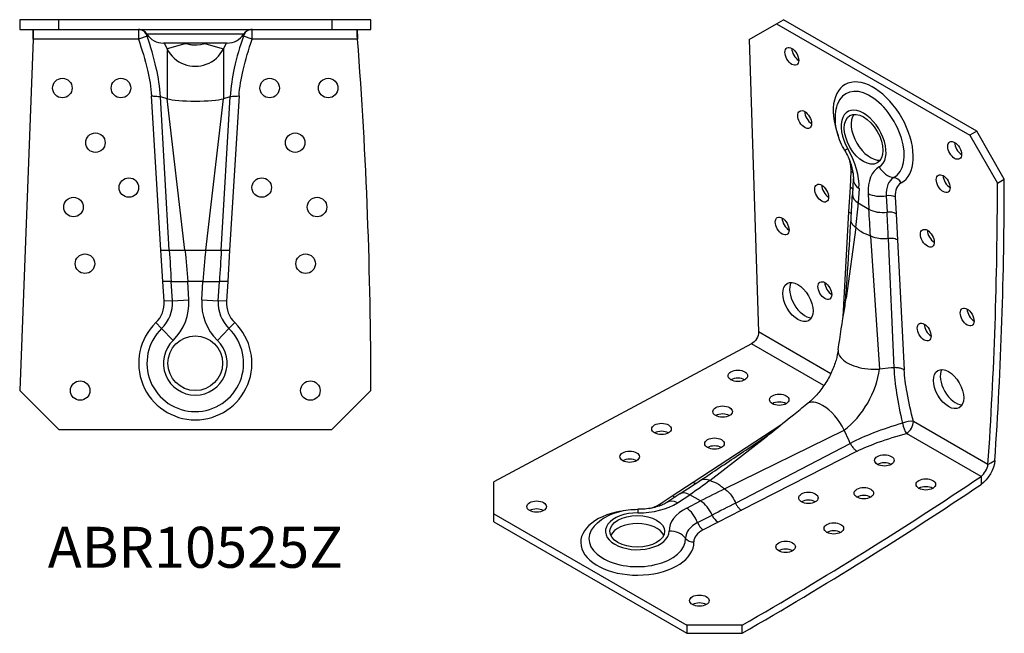
# Model space of a CAD drawing. Units: millimetres. Extents: x -182 to 207, y -189 to 242.
# Drawn here: x -45 to 207, y -189 to -32 of the extents above; entities that cross this region are included whole.
import ezdxf

# ---------------------------------------------------------------- set-up
doc = ezdxf.new("R2010")
doc.units = ezdxf.units.MM
doc.styles.get("Standard").update_dxf_attribs({"font": 'arial.ttf'})

# ---------------------------------------------------------------- blocks, each defined once
blk = doc.blocks.new('ABR10525Z-Top')
at = {"layer": ''}
for p, q in [((-45, 0), (-45, -2.5)), ((-35, 0), (-45, 0)), ((-35, -2.5), (-35, 0)), ((35, 0), (-35, 0)), ((45, 0), (35, 0)), ((35, 0), (35, -2.5)), ((45, -2.5), (45, 0)), ((-45, -2.5), (-35, -2.5)), ((-35, -2.5), (35, -2.5)), ((-14.57, -2.5), (-14.57, -5)), ((14.57, -5), (14.57, -2.5)), ((35, -2.5), (45, -2.5)), ((-41.58, -5), (-45, -95)), ((-14.57, -5), (-41.58, -5)), ((-12.32, -4.23), (-14.57, -5)), ((12.39, -3.67), (-12.39, -3.67)), ((14.57, -5), (12.32, -4.23)), ((41.58, -5), (14.57, -5)), ((8.16, -6), (-8.16, -6)), ((-7.2, -7.45), (-7.91, -6)), ((-2.66, -6.14), (-7.2, -7.45)), ((-7.2, -7.45), (-7.2, -20.23)), ((2.66, -6.14), (7.2, -7.45)), ((7.91, -6), (7.2, -7.45)), ((7.2, -7.45), (7.2, -20.23)), ((-8.79, -59.03), (-11.2, -19.54)), ((-6.66, -59.03), (-8.93, -19.74)), ((-8.59, -19.83), (-8.93, -19.74)), ((-7.2, -20.23), (-8.59, -19.83)), ((6.66, -59.03), (8.93, -19.74)), ((8.59, -19.83), (7.2, -20.23)), ((8.93, -19.74), (8.59, -19.83)), ((11.2, -19.54), (8.79, -59.03)), ((-2.66, -59.03), (-7.2, -20.23)), ((2.66, -59.03), (7.2, -20.23)), ((-8.79, -59.03), (-6.66, -59.03)), ((-8.3, -67.03), (-8.79, -59.03)), ((-6.66, -59.03), (-2.66, -59.03)), ((-2.66, -59.03), (2.66, -59.03)), ((2.66, -59.03), (6.66, -59.03)), ((6.66, -59.03), (8.79, -59.03)), ((8.79, -59.03), (8.3, -67.03)), ((-6.18, -67.03), (-8.3, -67.03)), ((-7.99, -72.14), (-8.3, -67.03)), ((-6.18, -67.03), (-1.94, -67.03)), ((-5.87, -72.01), (-6.18, -67.03)), ((1.94, -67.03), (-1.94, -67.03)), ((-1.65, -71.76), (-1.94, -67.03)), ((1.65, -71.76), (1.94, -67.03)), ((1.94, -67.03), (6.18, -67.03)), ((5.87, -72.01), (6.18, -67.03)), ((8.3, -67.03), (6.18, -67.03)), ((8.3, -67.03), (7.99, -72.14)), ((-5.87, -72.01), (-7.99, -72.14)), ((-5.87, -72.01), (-1.65, -71.76)), ((1.65, -71.76), (5.87, -72.01)), ((7.99, -72.14), (5.87, -72.01)), ((-8.63, -79.11), (-10.1, -77.59)), ((10.1, -77.59), (8.63, -79.11)), ((-8.63, -79.11), (-5.68, -82.15)), ((5.68, -82.15), (8.63, -79.11)), ((-35, -105), (-45, -95)), ((45, -95), (35, -105)), ((-35, -105), (35, -105))]:
    blk.add_line(p, q, dxfattribs=at)
for centre, radius in [((-34.06, -17.5), 2.5), ((-19.06, -17.5), 2.5), ((19.06, -17.5), 2.5), ((34.06, -17.5), 2.5), ((-25.59, -31.5), 2.5), ((25.59, -31.5), 2.5), ((-17.02, -43), 2.5), ((17.02, -43), 2.5), ((-31.21, -48), 2.5), ((31.21, -48), 2.5), ((-28.27, -62.5), 2.5), ((28.27, -62.5), 2.5), ((0, -88), 7), ((-29.5, -95), 2.5), ((29.5, -95), 2.5)]:
    blk.add_circle(centre, radius, dxfattribs=at)
for centre, radius, start, end in [((-14.5, -5), 2.5, 32.231, 90), ((14.5, -5), 2.5, 90, 147.769), ((-8.16, -1), 5, 212.231, 270), ((8.16, -1), 5, 270, 327.769), ((-1141.11, -95), 1186.11, 0, 4.35167), ((-14.97, -72.57), 7, 314.1394, 3.5), ((-14.97, -72.57), 9.11, 314.1394, 3.5), ((-14.97, -72.57), 13.34, 314.1394, 3.5), ((14.97, -72.57), 13.34, 176.5, 225.8606), ((14.97, -72.57), 9.11, 176.5, 225.8606), ((14.97, -72.57), 7, 176.5, 225.8606), ((0, -88), 14.5, 134.1394, 45.8606), ((0, -88), 12.39, 134.1394, 45.8606), ((0, -88), 8.16, 134.1394, 45.8606)]:
    blk.add_arc(centre, radius, start, end, dxfattribs=at)
for centre, major_axis, ratio, start_param, end_param in [((-14.57, -5), (0, 2.5), 0.946155, 5.025457, 6.283185), ((14.57, -5), (0, 2.5), 0.946155, 0, 1.257729), ((0, -4), (-8, 0), 0.990268, 0.450646, 1.211517), ((0, -4), (-8, 0), 0.990268, 1.930076, 2.690946), ((0, -4), (-8, 0), 0.990268, 1.211517, 1.570796), ((0, -4), (-8, 0), 0.990268, 1.570796, 1.930076), ((0, -19.75), (-8, 0), 0.139173, 0.450646, 1.570796), ((0, -19.75), (-8, 0), 0.139173, 1.570796, 2.690946)]:
    blk.add_ellipse(centre, major_axis=major_axis, ratio=ratio, start_param=start_param, end_param=end_param, dxfattribs=at)
for points in [[(-41.58, -2.5), (-41.51, -2.5), (-41.51, -3.69), (-41.58, -5)], [(41.58, -5), (41.44, -3.69), (41.44, -2.5), (41.58, -2.5)], [(-41.58, -5), (-41.56, -4.23), (-41.54, -3.48), (-41.54, -2.8)], [(-12.32, -4.23), (-12.21, -4.22), (-12.1, -4.22), (-11.99, -4.21)], [(11.99, -4.21), (12.1, -4.22), (12.21, -4.22), (12.32, -4.23)], [(41.49, -2.8), (41.51, -3.48), (41.54, -4.23), (41.58, -5)], [(-2.66, -6.14), (-2.9, -6.12), (-3.19, -6.08), (-3.52, -6)], [(-2.66, -6.14), (-2.34, -6.05), (-2.11, -6), (-1.94, -6)], [(2.66, -6.14), (2.34, -6.05), (2.11, -6), (1.94, -6)], [(3.52, -6), (3.18, -6.08), (2.89, -6.12), (2.66, -6.14)], [(-6.66, -59.03), (-6.5, -61.7), (-6.34, -64.36), (-6.18, -67.03)], [(-2.66, -59.03), (-2.34, -61.69), (-2.11, -64.36), (-1.94, -67.03)], [(2.66, -59.03), (2.34, -61.69), (2.11, -64.36), (1.94, -67.03)], [(6.66, -59.03), (6.5, -61.7), (6.34, -64.36), (6.18, -67.03)]]:
    blk.add_open_spline(points, degree=3, dxfattribs=at)
for points, knots in [([(-14.57, -5), (-13.68, -7.6), (-12.87, -10.23), (-11.75, -15.09), (-11.37, -17.31), (-11.2, -19.54)], [-10.980046, -10.980046, -10.980046, -10.980046, -10.155501, -10.155501, -9.483809, -9.483809, -9.483809, -9.483809]), ([(-8.93, -19.74), (-9.09, -17.25), (-9.47, -14.78), (-10.62, -9.6), (-11.43, -6.89), (-12.32, -4.23)], [9.448583, 9.448583, 9.448583, 9.448583, 10.155501, 10.155501, 10.980046, 10.980046, 10.980046, 10.980046]), ([(12.32, -4.23), (11.43, -6.89), (10.62, -9.6), (9.47, -14.78), (9.09, -17.25), (8.93, -19.74)], [0, 0, 0, 0, 0.824547, 0.824547, 1.531463, 1.531463, 1.531463, 1.531463]), ([(11.2, -19.54), (11.37, -17.31), (11.75, -15.09), (12.87, -10.23), (13.68, -7.6), (14.57, -5)], [-1.496237, -1.496237, -1.496237, -1.496237, -0.824547, -0.824547, 0, 0, 0, 0]), ([(2.66, -6.14), (2.02, -6.19), (0.72, -6.66), (-0.89, -6.5), (-1.27, -6.42), (-1.99, -6.25), (-2.35, -6.16), (-2.66, -6.14)], [-0.4036241, -0.4036241, -0.4036241, -0.4036241, -0.1688853, -0.1688853, -0.0917289, -0.0917289, 0, 0, 0, 0]), ([(-11.2, -19.54), (-10.88, -19.54), (-10.56, -19.55), (-9.97, -19.58), (-9.7, -19.6), (-9.25, -19.66), (-9.06, -19.7), (-8.93, -19.74)], [0, 0, 0, 0, 0.0974492, 0.0974492, 0.1908633, 0.1908633, 0.2843935, 0.2843935, 0.2843935, 0.2843935]), ([(8.93, -19.74), (9.07, -19.7), (9.27, -19.66), (9.75, -19.6), (10.02, -19.58), (10.59, -19.55), (10.9, -19.54), (11.2, -19.54)], [0, 0, 0, 0, 0.0998953, 0.0998953, 0.1923271, 0.1923271, 0.2844991, 0.2844991, 0.2844991, 0.2844991])]:
    blk.add_open_spline(points, degree=3, knots=knots, dxfattribs=at)
blk = doc.blocks.new('ABR10525Z-ISO')
at = {"layer": ''}
for p, q in [((10.57, 77.59), (12.33, 78.61)), ((61.83, 50.03), (12.33, 78.61)), ((3.49, 73.51), (10.57, 77.59)), ((10.57, 77.59), (60.06, 49.01)), ((3.49, 73.51), (5.91, -1.37)), ((61.83, 50.03), (60.06, 49.01)), ((60.06, 49.01), (67.13, 36.77)), ((68.9, 37.79), (61.83, 50.03)), ((29.45, 35.69), (29.67, 39.73)), ((29.1, 29.36), (29.45, 35.69)), ((30.21, 37.72), (30, 33.8)), ((31.67, 35.4), (31.47, 31.66)), ((67.13, 36.77), (68.9, 37.79)), ((34.01, 34.05), (34.21, 30.08)), ((38.64, 33.49), (38.86, 29.3)), ((40.96, 33.21), (41.18, 28.91)), ((31.47, 31.66), (34.21, 30.08)), ((27.63, 2.48), (29.1, 29.36)), ((41.18, 28.91), (41.53, 22.18)), ((30.87, 25.37), (28.4, 7.31)), ((34.62, 23.2), (36.9, -10.87)), ((39.18, 22.57), (40.62, -10.54)), ((41.53, 22.18), (43.24, -11.05)), ((24.45, -12.07), (5.91, -1.37)), ((4.14, -4.43), (-61.91, -39.78)), ((22.68, -15.13), (4.14, -4.43)), ((39.9, -10.6), (36.9, -10.87)), ((40.62, -10.54), (39.9, -10.6)), ((-10.87, -39.88), (11.66, -25.17)), ((64.72, -35.32), (45.62, -24.29)), ((-2.78, -41.58), (27.87, -26.52)), ((29.13, -29.25), (27.87, -26.52)), ((62.95, -38.38), (43.85, -27.36)), ((-6.54, -39.41), (7.87, -28.25)), ((0.05, -45.21), (29.44, -29.91)), ((29.44, -29.91), (29.13, -29.25)), ((31.19, -31.92), (1.56, -47.06)), ((64.72, -35.32), (65.49, -34.87)), ((65.49, -34.87), (66.48, -34.3)), ((-61.91, -47.95), (-61.91, -39.78)), ((-16.18, -43.35), (-10.87, -39.88)), ((62.95, -38.38), (62.95, -39.28)), ((62.95, -39.28), (62.95, -40.43)), ((-14.27, -42.88), (-17.56, -45.03)), ((-19.58, -45.56), (-16.18, -43.35)), ((-14.83, -45.13), (-11.69, -43.08)), ((-12.49, -46.48), (-8.94, -44.67)), ((-8.94, -44.67), (-11.69, -43.08)), ((1.56, -47.06), (-4.45, -50.12)), ((-61.91, -49.99), (-61.91, -47.95)), ((-61.91, -47.95), (-12.42, -76.52)), ((-61.91, -49.99), (-12.42, -78.56)), ((-9.69, -50.21), (-5.95, -48.3)), ((-4.45, -50.12), (-8.28, -52.08)), ((1.73, -76.52), (-12.42, -76.52)), ((-12.42, -76.52), (-12.42, -78.56)), ((1.73, -78.56), (1.73, -76.52)), ((-12.42, -78.56), (1.73, -78.56))]:
    blk.add_line(p, q, dxfattribs=at)
for centre, major_axis in [((14.45, 69.22), (1.25, -2.17)), ((17.76, 53.03), (1.25, -2.17)), ((32.84, 47.99), (3.5, -6.06)), ((56.17, 45.13), (1.25, -2.17)), ((53.25, 36.62), (1.25, -2.17)), ((22.11, 34.18), (1.25, -2.17)), ((11.98, 25.75), (1.25, -2.17)), ((49.19, 22.63), (1.25, -2.17)), ((16.01, 6.27), (2.75, -4.76)), ((22.92, 9.22), (1.25, -2.17)), ((59.39, 2.45), (1.25, -2.17)), ((48.38, -1.4), (1.25, -2.17)), ((0.63, -12.61), (-2.5, 0)), ((54.62, -16.02), (2.75, -4.76)), ((11.23, -18.73), (-2.5, 0)), ((-3.28, -21.78), (-2.5, 0)), ((-18.93, -26.22), (-2.5, 0)), ((-5.36, -29.97), (-2.5, 0)), ((-27.1, -33.34), (-2.5, 0)), ((38.18, -34.29), (2.5, 0)), ((48.79, -40.42), (2.5, 0)), ((18.71, -43.87), (2.5, 0)), ((32.9, -42.67), (2.5, 0)), ((-50.95, -46.11), (-2.5, 0)), ((-25.14, -52.44), (-7, 0)), ((25.21, -51.71), (2.5, 0)), ((12.87, -56.42), (2.5, 0)), ((-9.23, -70.2), (2.5, 0))]:
    blk.add_ellipse(centre, major_axis=major_axis, ratio=0.57735, dxfattribs=at)
for centre, major_axis, ratio, start_param, end_param in [((16.22, 70.24), (1.25, -2.17), 0.57735, 3.926991, 5.497787), ((35.31, 49.42), (7.25, -12.56), 0.57735, 6.268165, 10.707164), ((34.49, 48.95), (-6.19, 10.73), 0.57735, 3.126573, 6.745278), ((32.84, 47.99), (-4.08, 7.06), 0.57735, 3.126573, 7.869002), ((19.52, 54.05), (1.25, -2.17), 0.57735, 3.926991, 5.497787), ((34.61, 49.01), (-3.5, 6.06), 0.57735, 0.255303, 2.88629), ((32.36, 47.57), (-4.31, -2.54), 0.012263, 5.667652, 6.283185), ((22.25, 41.51), (6.67, -11.56), 0.57735, 0.724312, 1.585816), ((57.94, 46.16), (1.25, -2.17), 0.57735, 3.926991, 5.497787), ((24.73, 42.94), (-3.5, 6.06), 0.57735, 3.865904, 4.307451), ((43.43, 29.28), (-6.67, 11.56), 0.57735, 6.268165, 7.12967), ((40.39, 42.94), (2.39, -4.39), 0.816404, 4.733627, 5.741887), ((27.9, 38.71), (-2.5, 0.14), 0.61152, 3.635425, 3.959458), ((45.08, 30.23), (-4.56, 7.89), 0.57735, 6.268165, 7.12967), ((40.69, 35.78), (1.19, -2.2), 0.816404, 1.592034, 2.600294), ((55.01, 37.64), (1.25, -2.17), 0.57735, 3.926991, 5.497787), ((23.88, 35.2), (1.25, -2.17), 0.57735, 3.926991, 5.497787), ((27.68, 34.67), (-2.5, 0), 0.577348, 3.441774, 3.928858), ((35.21, 37.45), (-4.99, 0.27), 0.61152, 0, 0.817865), ((45.9, 30.71), (-3.5, 6.06), 0.57735, 6.268165, 7.12967), ((-771.57, 520.99), (-593.06, 1027.2), 0.57735, 3.85104, 3.926991), ((-769.81, 522.02), (593.06, -1027.2), 0.57735, 0.709447, 0.785398), ((35, 33.71), (5, -0.01), 0.577348, 3.113482, 3.928858), ((35, 33.71), (5, -0.01), 0.577348, 3.110992, 3.113482), ((37.54, 36.1), (-4.99, -0.26), 0.541027, 0.756665, 1.764925), ((39.19, 32.19), (-2.5, -0.13), 0.541027, 3.898258, 4.906518), ((13.74, 26.77), (1.25, -2.17), 0.57735, 3.926991, 5.497787), ((37.75, 32.12), (-5, 0.01), 0.577348, 0.787265, 1.795525), ((39.41, 27.89), (2.5, 0), 0.577348, 0.787265, 1.795525), ((50.96, 23.65), (1.25, -2.17), 0.57735, 3.926991, 5.497787), ((17.78, 7.29), (-2.75, 4.76), 0.57735, 0.32722, 2.814372), ((24.69, 10.24), (1.25, -2.17), 0.57735, 3.926991, 5.497787), ((61.16, 3.47), (1.25, -2.17), 0.57735, 3.926991, 5.497787), ((50.15, -0.38), (1.25, -2.17), 0.57735, 3.926991, 5.497787), ((34.25, -6.92), (-7.95, 0.9), 0.49138, 6.265155, 6.770016), ((34.25, -6.92), (-7.95, 0.9), 0.49138, 0.48683, 0.84611), ((34.25, -6.92), (-7.95, 0.9), 0.49138, 0.84611, 1.20539), ((26.39, -15.24), (-7.51, -13), 0.57735, 0.925025, 2.216568), ((34.25, -6.92), (-7.95, 0.9), 0.49138, 1.20539, 1.96626), ((56.39, -15), (-2.75, 4.76), 0.57735, 0.32722, 2.814372), ((0.63, -14.65), (-2.5, 0), 0.57735, 3.926991, 5.497787), ((11.23, -20.77), (-2.5, 0), 0.57735, 3.926991, 5.497787), ((23.12, -26.2), (-4.76, 6.43), 0.49138, 0, 0.018031), ((23.12, -26.2), (-4.76, 6.43), 0.49138, 5.437075, 6.283185), ((-3.28, -23.82), (-2.5, 0), 0.57735, 3.926991, 5.497787), ((23.12, -26.2), (-4.76, 6.43), 0.49138, 4.316926, 5.437075), ((43.85, -25.32), (2.42, 0.61), 0.359367, 0.667062, 1.924791), ((43.85, -25.32), (-0.68, 2.41), 0.359367, 1.216802, 2.474531), ((43.85, -25.32), (1.25, 2.17), 0.57735, 3.926991, 5.497787), ((-18.93, -28.26), (-2.5, 0), 0.57735, 3.926991, 5.497787), ((-5.36, -32.01), (-2.5, 0), 0.57735, 3.926991, 5.497787), ((-27.1, -35.39), (-2.5, 0), 0.57735, 3.926991, 5.497787), ((38.18, -36.33), (-2.5, 0), 0.57735, 3.926991, 5.497787), ((-836.98, 407.71), (1186.11, 0), 0.57735, 5.497787, 5.573738), ((-11.69, -47.17), (-2.51, 4.33), 0.577348, 5.49592, 6.311296), ((-11.69, -47.17), (-2.51, 4.33), 0.577348, 0.028111, 0.0306), ((-836.98, 405.66), (-1186.11, 0), 0.57735, 2.356194, 2.432146), ((48.79, -42.46), (-2.5, 0), 0.57735, 3.926991, 5.497787), ((-24.82, -40.02), (13.34, 0), 0.57735, 4.697369, 5.558874), ((-14.83, -49.21), (-2.73, 4.19), 0.61152, 5.46532, 6.283185), ((-16.18, -41.3), (1.25, -2.17), 0.577348, 5.49592, 5.983004), ((-8.94, -48.75), (2.51, -4.33), 0.577348, 1.346067, 2.354328), ((18.71, -45.91), (-2.5, 0), 0.57735, 3.926991, 5.497787), ((32.9, -44.72), (-2.5, 0), 0.57735, 3.926991, 5.497787), ((-50.95, -48.15), (-2.5, 0), 0.57735, 3.926991, 5.497787), ((-25.14, -55.29), (-14.5, 0), 0.57735, 5.000799, 9.439798), ((-25.14, -52.44), (-8.16, 0), 0.57735, 4.697369, 9.439798), ((-25.02, -51.81), (0.04, 5), 0.012263, 0, 0.615533), ((-24.82, -42.88), (7, 0), 0.57735, 5.117327, 5.558874), ((-19.58, -43.52), (-1.37, 2.09), 0.61152, 2.323727, 2.64776), ((-3.65, -52.25), (-13.34, 0), 0.57735, 5.436701, 6.298205), ((-12.49, -50.56), (-2.27, 4.45), 0.541027, 4.51826, 5.52652), ((-25.14, -54.48), (7, 0), 0.57735, 0.255303, 2.88629), ((-3.65, -54.16), (-9.11, 0), 0.57735, 5.436701, 6.298205), ((-8.28, -50.04), (-1.14, 2.23), 0.541027, 1.376668, 2.384928), ((-4.45, -48.08), (-1.25, 2.17), 0.577348, 1.346067, 2.354328), ((-25.14, -54.34), (-12.39, 0), 0.57735, 5.821092, 9.439798), ((-16.99, -56.45), (-5, -0.13), 0.816404, 3.682891, 4.691151), ((-3.65, -55.11), (-7, 0), 0.57735, 5.436701, 6.298205), ((25.21, -53.75), (-2.5, 0), 0.57735, 3.926991, 5.497787), ((-10.64, -53.13), (-2.5, -0.07), 0.816404, 0.541299, 1.549559), ((12.87, -58.46), (-2.5, 0), 0.57735, 3.926991, 5.497787), ((-9.23, -72.24), (-2.5, 0), 0.57735, 3.926991, 5.497787)]:
    blk.add_ellipse(centre, major_axis=major_axis, ratio=ratio, start_param=start_param, end_param=end_param, dxfattribs=at)
for points, knots in [([(28.05, 45.04), (27.63, 45.75), (27.26, 46.49), (26.61, 48.01), (26.34, 48.79), (25.92, 50.37), (25.76, 51.17), (25.6, 52.8), (25.58, 53.62), (25.73, 55.28), (25.9, 56.12), (26.19, 56.95)], [2.341174, 2.341174, 2.341174, 2.341174, 2.565919, 2.565919, 2.790664, 2.790664, 3.015408, 3.015408, 3.240153, 3.240153, 3.464898, 3.464898, 3.464898, 3.464898]), ([(28.05, 45.04), (28.36, 44.52), (28.63, 43.99), (29.13, 42.91), (29.35, 42.37), (29.71, 41.31), (29.85, 40.79), (30.07, 39.79), (30.15, 39.32), (30.23, 38.45), (30.23, 38.06), (30.21, 37.72)], [5.482767, 5.482767, 5.482767, 5.482767, 5.655068, 5.655068, 5.8273689, 5.8273689, 5.9996699, 5.9996699, 6.1719709, 6.1719709, 6.3442718, 6.3442718, 6.3442718, 6.3442718]), ([(29.71, 28.77), (29.69, 28.81), (29.67, 28.85), (29.51, 29.07), (29.33, 29.22), (29.1, 29.36)], [-0.119347, -0.119347, -0.119347, -0.119347, -0.0977264, -0.0977264, 0, 0, 0, 0]), ([(28.06, 5.18), (28.07, 5.23), (28.07, 5.28), (28.17, 6.25), (28.25, 7.14), (28.49, 10.14), (28.63, 12.17), (29.06, 18.64), (29.34, 23), (29.62, 27.39)], [0.229356, 0.229356, 0.229356, 0.229356, 0.245708, 0.245708, 0.544657, 0.544657, 1.275717, 1.275717, 2.894618, 2.894618, 2.894618, 2.894618]), ([(30.87, 25.37), (30.64, 25.52), (30.36, 25.73), (29.9, 26.27), (29.75, 26.56), (29.62, 27.04), (29.61, 27.23), (29.62, 27.39)], [-0.2600476, -0.2600476, -0.2600476, -0.2600476, -0.1887482, -0.1887482, -0.1202824, -0.1202824, -0.0742187, -0.0742187, -0.0742187, -0.0742187]), ([(34.62, 23.2), (34.13, 23.44), (32.89, 23.77), (31.86, 24.5), (31.65, 24.69), (31.25, 25.05), (31.06, 25.23), (30.87, 25.37)], [-0.4036241, -0.4036241, -0.4036241, -0.4036241, -0.1688853, -0.1688853, -0.0917289, -0.0917289, 0, 0, 0, 0]), ([(39.18, 22.57), (38.91, 22.53), (38.51, 22.48), (37.44, 22.47), (36.88, 22.52), (35.54, 22.78), (34.97, 23.03), (34.62, 23.2)], [-0.3074474, -0.3074474, -0.3074474, -0.3074474, -0.2263552, -0.2263552, -0.1368815, -0.1368815, 0, 0, 0, 0]), ([(41.53, 22.18), (41.34, 22.29), (41.13, 22.38), (40.66, 22.52), (40.4, 22.56), (39.82, 22.62), (39.49, 22.61), (39.18, 22.57)], [-0.2556676, -0.2556676, -0.2556676, -0.2556676, -0.1764384, -0.1764384, -0.0972787, -0.0972787, 0, 0, 0, 0]), ([(26.31, -5.94), (26.85, -2.4), (27.42, 1.16), (28.11, 5.49), (28.22, 6.17), (28.37, 7.14), (28.41, 7.4), (28.47, 7.77), (28.49, 7.88), (28.51, 8.03), (28.52, 8.08), (28.53, 8.18), (28.54, 8.24), (28.55, 8.3), (28.55, 8.31), (28.55, 8.32), (28.56, 8.33), (28.56, 8.33), (28.56, 8.34), (28.56, 8.34), (28.56, 8.34), (28.56, 8.35), (28.56, 8.35), (28.56, 8.35), (28.56, 8.35), (28.56, 8.35)], [0, 0, 0, 0, 1.318281, 1.318281, 1.565441, 1.565441, 1.658136, 1.658136, 1.692901, 1.692901, 1.709385, 1.709385, 1.725962, 1.725962, 1.728028, 1.728028, 1.730115, 1.730115, 1.731155, 1.731155, 1.732199, 1.732199, 1.733238, 1.733238, 1.733986, 1.733986, 1.733986, 1.733986]), ([(26.3, -6.01), (26.21, -6.79), (26.04, -7.66), (25.51, -9.56), (25.13, -10.59), (24.17, -12.68), (23.59, -13.74), (22.29, -15.73), (21.58, -16.66), (20.13, -18.27), (19.4, -18.96), (18.59, -19.6), (18.48, -19.69), (18.36, -19.77)], [0.139626, 0.139626, 0.139626, 0.139626, 0.372422, 0.372422, 0.620688, 0.620688, 0.878617, 0.878617, 1.136925, 1.136925, 1.388331, 1.388331, 1.43117, 1.43117, 1.43117, 1.43117]), ([(43.24, -11.05), (43.01, -10.92), (42.73, -10.81), (42.15, -10.64), (41.84, -10.58), (41.22, -10.52), (40.91, -10.51), (40.62, -10.54)], [0, 0, 0, 0, 0.0974492, 0.0974492, 0.1908633, 0.1908633, 0.2843935, 0.2843935, 0.2843935, 0.2843935]), ([(40.62, -10.54), (40.72, -12.65), (40.96, -14.83), (41.69, -19.58), (42.21, -22.15), (42.8, -24.71)], [9.448583, 9.448583, 9.448583, 9.448583, 10.155473, 10.155473, 10.980046, 10.980046, 10.980046, 10.980046]), ([(45.62, -24.29), (44.99, -21.81), (44.42, -19.33), (43.62, -14.9), (43.36, -12.94), (43.24, -11.05)], [-10.980046, -10.980046, -10.980046, -10.980046, -10.155473, -10.155473, -9.483809, -9.483809, -9.483809, -9.483809]), ([(7.05, -28.91), (7.05, -28.91), (7.05, -28.91), (7.05, -28.91), (7.05, -28.9), (7.05, -28.9), (7.06, -28.9), (7.06, -28.9), (7.06, -28.9), (7.07, -28.89), (7.08, -28.89), (7.11, -28.86), (7.13, -28.84), (7.33, -28.68), (7.49, -28.55), (8.29, -27.91), (8.89, -27.42), (11.31, -25.46), (13.08, -24.02), (16, -21.66), (17.16, -20.73), (18.3, -19.81)], [0.728253, 0.728253, 0.728253, 0.728253, 0.729313, 0.729313, 0.730405, 0.730405, 0.731501, 0.731501, 0.732594, 0.732594, 0.734791, 0.734791, 0.743674, 0.743674, 0.813956, 0.813956, 1.090937, 1.090937, 1.920977, 1.920977, 2.462166, 2.462166, 2.462166, 2.462166]), ([(42.8, -24.71), (40.29, -25.48), (37.81, -26.31), (33.33, -28.05), (31.31, -28.94), (29.44, -29.91)], [0, 0, 0, 0, 0.824547, 0.824547, 1.531463, 1.531463, 1.531463, 1.531463]), ([(-8.91, -39.34), (-5.67, -37.18), (-2.44, -35.04), (2.47, -31.76), (4.12, -30.65), (6.67, -28.91), (7.54, -28.32), (8.8, -27.43), (9.17, -27.17), (9.55, -26.89)], [0, 0, 0, 0, 1.433991, 1.433991, 2.152417, 2.152417, 2.515788, 2.515788, 2.665372, 2.665372, 2.665372, 2.665372]), ([(31.19, -31.92), (32.89, -31.08), (34.72, -30.33), (38.95, -28.8), (41.38, -28.06), (43.85, -27.36)], [-1.496237, -1.496237, -1.496237, -1.496237, -0.824547, -0.824547, 0, 0, 0, 0]), ([(29.44, -29.91), (29.57, -30.19), (29.74, -30.48), (30.12, -31), (30.32, -31.23), (30.75, -31.63), (30.97, -31.79), (31.19, -31.92)], [0, 0, 0, 0, 0.0998953, 0.0998953, 0.1923271, 0.1923271, 0.2844991, 0.2844991, 0.2844991, 0.2844991]), ([(-10.87, -39.88), (-10.69, -39.99), (-10.5, -40.06), (-10.23, -40.11), (-10.15, -40.12), (-10.06, -40.12)], [-0.2556772, -0.2556772, -0.2556772, -0.2556772, -0.1764415, -0.1764415, -0.1364209, -0.1364209, -0.1364209, -0.1364209]), ([(-8.91, -39.34), (-8.89, -39.33), (-8.87, -39.32), (-8.57, -39.14), (-8.25, -39.05), (-7.36, -39.06), (-6.86, -39.26), (-6.54, -39.41)], [-0.2329341, -0.2329341, -0.2329341, -0.2329341, -0.2263552, -0.2263552, -0.1368814, -0.1368814, 0, 0, 0, 0]), ([(-6.54, -39.41), (-6.08, -39.63), (-5.17, -39.78), (-4.03, -40.57), (-3.76, -40.79), (-3.25, -41.22), (-3, -41.44), (-2.78, -41.58)], [-0.4036241, -0.4036241, -0.4036241, -0.4036241, -0.1688853, -0.1688853, -0.0917289, -0.0917289, 0, 0, 0, 0]), ([(-2.78, -41.58), (-2.53, -41.75), (-2.21, -41.99), (-1.51, -42.66), (-1.19, -43.04), (-0.39, -44.19), (-0.1, -44.85), (0.05, -45.21)], [-0.2600477, -0.2600477, -0.2600477, -0.2600477, -0.1887483, -0.1887483, -0.1202824, -0.1202824, 0, 0, 0, 0]), ([(-17.56, -45.03), (-17.84, -45.21), (-18.19, -45.4), (-18.98, -45.77), (-19.43, -45.94), (-20.4, -46.25), (-20.92, -46.38), (-22.02, -46.6), (-22.6, -46.68), (-23.77, -46.79), (-24.38, -46.82), (-24.98, -46.81)], [6.2220988, 6.2220988, 6.2220988, 6.2220988, 6.3943997, 6.3943997, 6.5667007, 6.5667007, 6.7390017, 6.7390017, 6.9113026, 6.9113026, 7.0836036, 7.0836036, 7.0836036, 7.0836036]), ([(0.05, -45.21), (0.15, -45.45), (0.27, -45.69), (0.55, -46.13), (0.71, -46.33), (1.1, -46.74), (1.33, -46.92), (1.56, -47.06)], [-0.2556779, -0.2556779, -0.2556779, -0.2556779, -0.1767342, -0.1767342, -0.0977251, -0.0977251, 0, 0, 0, 0]), ([(-36.23, -51.15), (-35.65, -50.49), (-35.01, -49.92), (-33.65, -48.96), (-32.93, -48.57), (-31.43, -47.9), (-30.66, -47.63), (-29.08, -47.21), (-28.27, -47.05), (-26.63, -46.85), (-25.8, -46.8), (-24.98, -46.81)], [2.818287, 2.818287, 2.818287, 2.818287, 3.043032, 3.043032, 3.267777, 3.267777, 3.492522, 3.492522, 3.717266, 3.717266, 3.942011, 3.942011, 3.942011, 3.942011])]:
    blk.add_open_spline(points, degree=3, knots=knots, dxfattribs=at)
for points in [[(29.62, 27.4), (29.78, 29.6), (29.89, 31.71), (30, 33.79)], [(30.87, 25.37), (31.15, 27.45), (31.35, 29.55), (31.47, 31.66)], [(34.62, 23.2), (34.47, 25.53), (34.33, 27.83), (34.21, 30.08)], [(39.18, 22.57), (39.08, 24.81), (38.97, 27.06), (38.86, 29.3)], [(29.62, 27.39), (29.62, 27.39), (29.62, 27.4), (29.62, 27.4)], [(5.91, -1.37), (5.96, -2.47), (5.12, -3.93), (4.14, -4.43)], [(66.48, -34.3), (66.38, -36.38), (64.7, -39.3), (62.95, -40.43)], [(62.95, -38.38), (63.77, -37.79), (64.62, -36.33), (64.72, -35.32)], [(-14.27, -42.88), (-12.52, -41.75), (-10.75, -40.59), (-8.92, -39.35)], [(-6.54, -39.41), (-8.2, -40.7), (-9.91, -41.92), (-11.69, -43.08)], [(-8.92, -39.35), (-8.92, -39.35), (-8.91, -39.35), (-8.91, -39.34)], [(-2.78, -41.58), (-4.88, -42.61), (-6.94, -43.64), (-8.94, -44.67)], [(0.05, -45.21), (-1.95, -46.25), (-3.94, -47.28), (-5.95, -48.3)]]:
    blk.add_open_spline(points, degree=3, dxfattribs=at)

msp = doc.modelspace()

# ---------------------------------------------------------------- block references
for name, p in [('ABR10525Z-Top', (0, -31.5)), ('ABR10525Z-ISO', (138.41, -110.11))]:
    msp.add_blockref(name, p)

# ---------------------------------------------------------------- texts
at = {"insert": (0, -168), "char_height": 10.5, "attachment_point": 5}
msp.add_mtext('ABR10525Z', dxfattribs=at)

doc.saveas('drawing.dxf')
